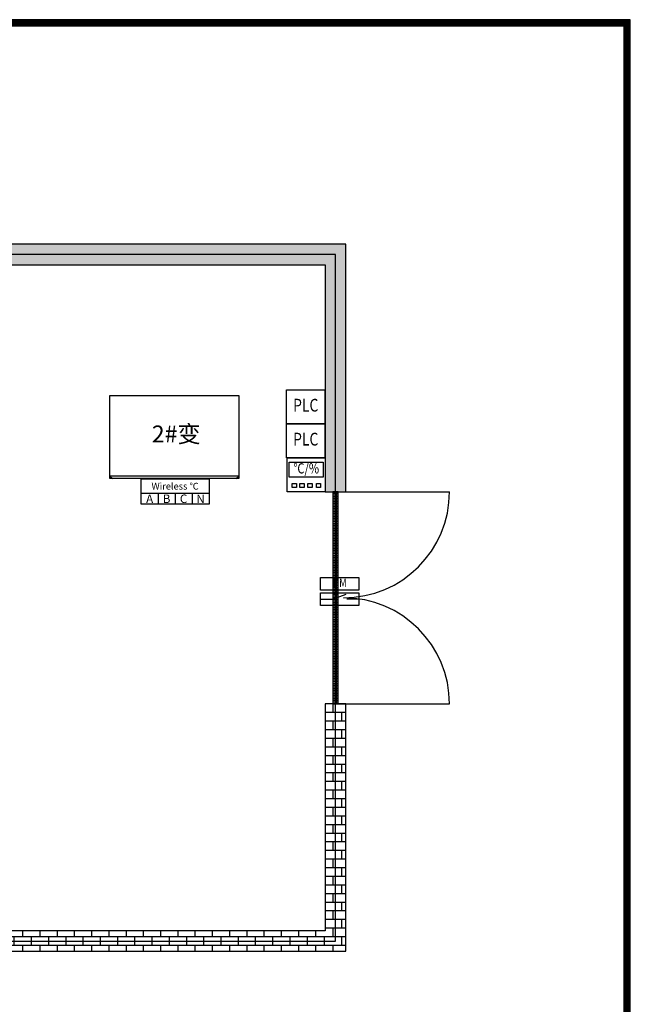
# Model space of a CAD drawing. Extents: x -21296 to 11507, y -15193 to 7727.
# Drawn here: x 4178 to 11376, y -3873 to 7727 of the extents above; entities that cross this region are included whole.
import ezdxf
from ezdxf.enums import TextEntityAlignment as Align

# ---------------------------------------------------------------- set-up
doc = ezdxf.new("R2010")
doc.units = 0
doc.layers.get('0').update_dxf_attribs({"linetype": 'CONTINUOUS'})
doc.layers.get('Defpoints').update_dxf_attribs({"linetype": 'CONTINUOUS'})
for name, color, linetype in [('CRDT-B-180', 40, 'CONTINUOUS'), ('Equipment-CDRT', 40, 'CONTINUOUS'), ('Equipment-DM', 4, 'CONTINUOUS'), ('Equipment-PLC', 192, 'CONTINUOUS'), ('Equipment-Text', 3, 'CONTINUOUS'), ('Equipment-TH', 6, 'CONTINUOUS'), ('Equipment-wireless TEMP', 12, 'CONTINUOUS'), ('wall', 7, 'CONTINUOUS')]:
    doc.layers.add(name, color=color, linetype=linetype)
doc.layers.add('mono-door', color=4, linetype='CONTINUOUS', plot=False)
doc.layers.add('mono-outerwall', color=6, linetype='CONTINUOUS', plot=False)
doc.styles.get("Standard").update_dxf_attribs({"font": 'txt', "width": 0.8})

# ---------------------------------------------------------------- blocks, each defined once
blk = doc.blocks.new('2500door')
at = {"layer": 'wall'}
h = blk.add_hatch(dxfattribs=at)
h.set_pattern_fill('GRATE', color=256, scale=25, style=0)
h.set_pattern_definition([(0, (-34235.465, 9095.889), (0, 19.84375), []), (90, (-34235.465, 9095.89), (-79.375, 5e-15), [])])
h.paths.add_polyline_path([(31.25, 2500), (-31.25, 2500), (-31.25, 0), (31.25, 0)])
for p, q in [((-31.25, 2500), (-31.25, 0)), ((31.25, 2500), (-31.25, 2500)), ((31.25, 0), (31.25, 2500)), ((31.25, 2500), (1343.75, 2500)), ((-31.25, 0), (31.25, 0)), ((-31.25, 0), (0, 0)), ((31.25, 0), (1343.75, 0))]:
    blk.add_line(p, q, dxfattribs=at)
for centre, start, end in [((93.75, 2500), 270, 0), ((93.75, 0), 0, 90)]:
    blk.add_arc(centre, 1250, start, end, dxfattribs=at)
blk = doc.blocks.new('SCB10-1000kVA')
for p, q in [((30, 980), (0, 950)), ((0, 0), (0, 950)), ((0, 950), (1520, 950)), ((30, 980), (1490, 980)), ((1520, 950), (1490, 980)), ((1520, 950), (1520, 0)), ((1520, 0), (0, 0))]:
    blk.add_line(p, q)
blk = doc.blocks.new('wireless TEMP')
for p, q in [((0, 0), (0, 130)), ((0, 130), (200, 130)), ((200, 130), (400, 130)), ((200, 130), (200, 0)), ((400, 130), (600, 130)), ((400, 130), (400, 0)), ((600, 130), (800, 130)), ((600, 130), (600, 0))]:
    blk.add_line(p, q)
blk.add_lwpolyline([(0, 300), (800, 300), (800, 0), (0, 0)], close=True)
for s, height, p in [('Wireless ℃', 80, (400, 213)), ('C', 100, (500, 65)), ('A', 100, (100, 65)), ('B', 100, (300, 65)), ('N', 100, (700, 65))]:
    blk.add_text(s, height=height).set_placement(p, align=Align.MIDDLE_CENTER)
blk = doc.blocks.new('Equipment-PLC')
blk.add_lwpolyline([(0, 400), (450, 400), (450, 0), (0, 0)], close=True)
at = {"color": 0, "lineweight": 100, "width": 0.8}
blk.add_text('PLC', height=150, dxfattribs=at).set_placement((225, 200), align=Align.MIDDLE)
blk = doc.blocks.new('Equipment-DM')
for p, q in [((140, 75), (300, 132)), ((0, 75), (140, 75)), ((450, 75), (310, 75))]:
    blk.add_line(p, q)
for points in [[(0, 330), (450, 330), (450, 180), (0, 180)], [(0, 150), (450, 150), (450, 0), (0, 0)]]:
    blk.add_lwpolyline(points, close=True)
at = {"color": 0, "lineweight": 100, "width": 0.8}
blk.add_text('DM', height=100, dxfattribs=at).set_placement((225, 255), align=Align.MIDDLE)
blk = doc.blocks.new('Equipment-TH')
for points in [[(0, 400), (450, 400), (450, 0), (0, 0)], [(25, 350), (425, 350), (425, 170), (25, 170)], [(59, 98), (109, 98), (109, 48), (59, 48)], [(150, 98), (200, 98), (200, 48), (150, 48)], [(243, 98), (293, 98), (293, 48), (243, 48)], [(345, 98), (395, 98), (395, 48), (345, 48)]]:
    blk.add_lwpolyline(points, close=True)
at = {"color": 0, "lineweight": 100, "width": 0.8}
blk.add_text('℃/%%%', height=120, dxfattribs=at).set_placement((225, 260), align=Align.MIDDLE)

msp = doc.modelspace()

# ---------------------------------------------------------------- hatches: boundary and pattern name
h = msp.add_hatch()
h.set_pattern_fill('AR-B816', color=256, scale=0.5)
h.set_pattern_definition([(0, (360.95, 171.74), (0, 101.6), []), (90, (360.95, 171.74), (-101.6, 101.6), [101.6, -101.6])])
h.paths.add_polyline_path([(7781, 4841), (7781, 2166), (8021, 2166), (8021, 5081), (-7739, 5081), (-7739, -3249), (-2009, -3249), (-2009, -3009), (-7499, -3009), (-7499, 4841)])
at = {"layer": 'wall'}
h = msp.add_hatch(dxfattribs=at)
h.set_pattern_fill('AR-B816', color=256, scale=0.5)
h.set_pattern_definition([(0, (660.11, 481.54), (0, 101.6), []), (90, (660.11, 481.54), (-101.6, 101.6), [101.6, -101.6])])
h.paths.add_polyline_path([(-1129, -3009), (-1129, -3249), (8021, -3249), (8021, -334), (7781, -334), (7781, -3009)])

# ---------------------------------------------------------------- linework, layer by layer
at = {"ltscale": 100, "const_width": 80}
msp.add_lwpolyline([(11336, 7687), (-19816, 7687), (-19816, -15113), (11336, -15113), (11336, 7687)], dxfattribs=at)
at = {"layer": 'CRDT-B-180'}
msp.add_lwpolyline([(5241, 3301), (6761, 3301), (6761, 2321), (5241, 2321)], close=True, dxfattribs=at)
at = {"layer": 'Defpoints', "color": 1}
msp.add_lwpolyline([(-21296, -15153), (11376, -15153), (11376, 7727), (-21296, 7727)], close=True, dxfattribs=at)
at = {"layer": 'mono-door'}
msp.add_line((7901, 2166), (7901, -334), dxfattribs=at)
at = {"layer": 'mono-outerwall'}
msp.add_lwpolyline([(7901, 4961), (-7619, 4961), (-7619, -3129), (7901, -3129)], close=True, dxfattribs=at)
at = {"layer": 'wall'}
for points in [[(8021, 2166), (8021, 5081), (-7739, 5081), (-7739, -3249), (-2009, -3249), (-2009, -3009), (-7499, -3009), (-7499, 4841), (7781, 4841), (7781, 2166)], [(8021, -334), (7781, -334), (7781, -3009), (-1129, -3009), (-1129, -3249), (8021, -3249)]]:
    msp.add_lwpolyline(points, close=True, dxfattribs=at)

# ---------------------------------------------------------------- block references
at = {"layer": 'Equipment-CDRT', "rotation": 180}
msp.add_blockref('SCB10-1000kVA', (6761, 3301), dxfattribs=at)
at = {"layer": 'Equipment-DM'}
msp.add_blockref('Equipment-DM', (7726, 825), dxfattribs=at)
at = {"layer": 'Equipment-PLC'}
for p in [(7325, 2966), (7325, 2566)]:
    msp.add_blockref('Equipment-PLC', p, dxfattribs=at)
at = {"layer": 'Equipment-TH'}
msp.add_blockref('Equipment-TH', (7331, 2166), dxfattribs=at)
at = {"layer": 'Equipment-wireless TEMP'}
msp.add_blockref('wireless TEMP', (5610, 2018), dxfattribs=at)
at = {"layer": 'wall'}
msp.add_blockref('2500door', (7901, -334), dxfattribs=at)

# ---------------------------------------------------------------- texts
at = {"layer": 'Equipment-Text'}
msp.add_text('2#变', height=200, dxfattribs=at).set_placement((6023, 2846), align=Align.MIDDLE_CENTER)

doc.saveas('drawing.dxf')
